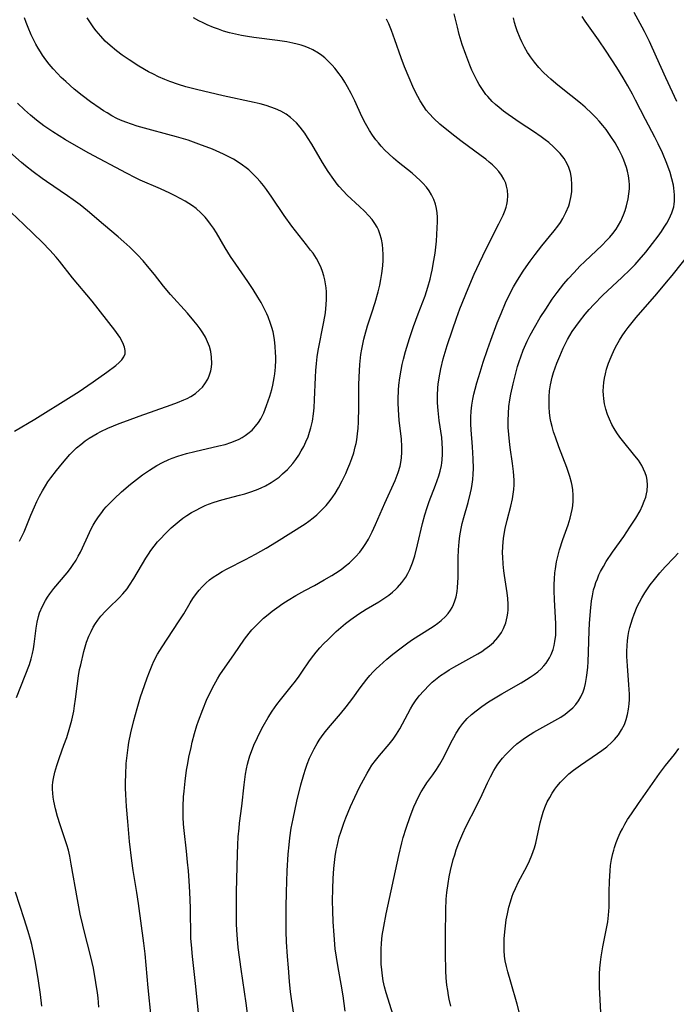
# Model space of a CAD drawing. Units: inches. Extents: x 2103061 to 2108496, y 191569 to 197023.
# Drawn here: x 2105353 to 2105445, y 192601 to 192739 of the extents above; entities that cross this region are included whole.
import ezdxf

# ---------------------------------------------------------------- set-up
doc = ezdxf.new("R2010")
doc.units = ezdxf.units.IN
doc.header["$MEASUREMENT"] = 0
doc.layers.add('c_17_T14S_R20E', color=57, linetype='Continuous')

msp = doc.modelspace()

# ---------------------------------------------------------------- linework, layer by layer
at = {"layer": 'c_17_T14S_R20E'}
for points in [[(2105391.52, 192600.09, 1050), (2105391.24, 192601.94, 1050), (2105391.08, 192603.22, 1050), (2105390.93, 192604.7, 1050), (2105390.76, 192606.58, 1050), (2105390.64, 192608.16, 1050), (2105390.51, 192610.23, 1050), (2105390.45, 192611.68, 1050), (2105390.44, 192612.71, 1050), (2105390.46, 192615.1, 1050), (2105390.51, 192617.17, 1050), (2105390.61, 192620.17, 1050), (2105390.75, 192622.52, 1050), (2105390.85, 192623.79, 1050), (2105390.95, 192624.76, 1050), (2105391.16, 192626.15, 1050), (2105391.41, 192627.46, 1050), (2105391.95, 192629.9, 1050), (2105392.52, 192632.19, 1050), (2105392.93, 192633.66, 1050), (2105393.15, 192634.38, 1050), (2105393.4, 192635.1, 1050), (2105393.73, 192635.92, 1050), (2105394.03, 192636.58, 1050), (2105394.35, 192637.23, 1050), (2105394.77, 192637.97, 1050), (2105395.07, 192638.44, 1050), (2105395.5, 192639.05, 1050), (2105395.95, 192639.64, 1050), (2105396.38, 192640.18, 1050), (2105398.04, 192642.12, 1050), (2105398.86, 192643.11, 1050), (2105399.77, 192644.33, 1050), (2105400.8, 192645.77, 1050), (2105401.26, 192646.38, 1050), (2105401.72, 192646.97, 1050), (2105402.17, 192647.49, 1050), (2105402.63, 192647.99, 1050), (2105403.07, 192648.43, 1050), (2105403.53, 192648.86, 1050), (2105404.56, 192649.78, 1050), (2105405.37, 192650.47, 1050), (2105406.55, 192651.39, 1050), (2105407.49, 192652.07, 1050), (2105408.15, 192652.52, 1050), (2105410.66, 192654.11, 1050), (2105411.17, 192654.45, 1050), (2105411.67, 192654.8, 1050), (2105412.13, 192655.18, 1050), (2105412.76, 192655.76, 1050), (2105413.12, 192656.18, 1050), (2105413.44, 192656.62, 1050), (2105413.67, 192657.01, 1050), (2105413.86, 192657.41, 1050), (2105414.07, 192657.96, 1050), (2105414.24, 192658.52, 1050), (2105414.38, 192659.24, 1050), (2105414.45, 192659.81, 1050), (2105414.5, 192660.51, 1050), (2105414.52, 192661.22, 1050), (2105414.54, 192663.96, 1050), (2105414.57, 192665.09, 1050), (2105414.66, 192666.2, 1050), (2105414.76, 192667.05, 1050), (2105414.93, 192668.05, 1050), (2105415.08, 192668.75, 1050), (2105415.3, 192669.6, 1050), (2105415.91, 192671.72, 1050), (2105416.27, 192673.06, 1050), (2105416.4, 192673.65, 1050), (2105416.51, 192674.25, 1050), (2105416.59, 192674.94, 1050), (2105416.64, 192675.65, 1050), (2105416.67, 192676.46, 1050), (2105416.64, 192677.83, 1050), (2105416.53, 192679.5, 1050), (2105416.33, 192681.89, 1050), (2105416.29, 192682.66, 1050), (2105416.29, 192683.64, 1050), (2105416.35, 192684.49, 1050), (2105416.45, 192685.33, 1050), (2105416.59, 192686.14, 1050), (2105416.73, 192686.85, 1050), (2105416.9, 192687.56, 1050), (2105417.14, 192688.44, 1050), (2105417.59, 192689.94, 1050), (2105418.02, 192691.33, 1050), (2105418.63, 192693.09, 1050), (2105419.11, 192694.42, 1050), (2105420.01, 192696.82, 1050), (2105420.53, 192698.15, 1050), (2105421.17, 192699.66, 1050), (2105421.77, 192700.9, 1050), (2105422.29, 192701.88, 1050), (2105422.83, 192702.81, 1050), (2105423.63, 192704.08, 1050), (2105424.03, 192704.67, 1050), (2105424.6, 192705.46, 1050), (2105425.3, 192706.39, 1050), (2105426.26, 192707.6, 1050), (2105427.98, 192709.72, 1050), (2105428.48, 192710.37, 1050), (2105428.84, 192710.9, 1050), (2105429.18, 192711.44, 1050), (2105429.62, 192712.28, 1050), (2105430.02, 192713.22, 1050), (2105430.12, 192713.54, 1050), (2105430.31, 192714.36, 1050), (2105430.42, 192715.19, 1050), (2105430.45, 192716.16, 1050), (2105430.39, 192717.09, 1050), (2105430.25, 192717.86, 1050), (2105430.03, 192718.59, 1050), (2105429.8, 192719.1, 1050), (2105429.35, 192719.84, 1050), (2105428.79, 192720.54, 1050), (2105428.35, 192721.01, 1050), (2105427.88, 192721.48, 1050), (2105427.21, 192722.06, 1050), (2105426.69, 192722.46, 1050), (2105426.15, 192722.85, 1050), (2105425.06, 192723.59, 1050), (2105423.19, 192724.83, 1050), (2105421.51, 192726, 1050), (2105420.87, 192726.47, 1050), (2105420.26, 192726.96, 1050), (2105419.77, 192727.38, 1050), (2105419.3, 192727.82, 1050), (2105418.66, 192728.5, 1050), (2105418.42, 192728.79, 1050), (2105417.93, 192729.47, 1050), (2105417.48, 192730.18, 1050), (2105417.17, 192730.71, 1050), (2105416.89, 192731.25, 1050), (2105416.46, 192732.17, 1050), (2105416.16, 192732.89, 1050), (2105415.59, 192734.37, 1050), (2105415.1, 192735.8, 1050), (2105414.67, 192737.2, 1050), (2105414.42, 192738.2, 1050), (2105413.99, 192740.09, 1050)], [(2105405.4, 192600.11, 1054), (2105404.71, 192602.2, 1054), (2105404.44, 192603.11, 1054), (2105404.23, 192603.95, 1054), (2105404.05, 192604.79, 1054), (2105403.93, 192605.49, 1054), (2105403.84, 192606.3, 1054), (2105403.77, 192607.12, 1054), (2105403.74, 192607.94, 1054), (2105403.76, 192609.21, 1054), (2105403.8, 192610.03, 1054), (2105403.91, 192611.12, 1054), (2105404.1, 192612.39, 1054), (2105404.45, 192614.17, 1054), (2105406.21, 192622.3, 1054), (2105406.63, 192624.07, 1054), (2105406.84, 192624.83, 1054), (2105407.23, 192626.15, 1054), (2105407.8, 192627.78, 1054), (2105408.33, 192629.1, 1054), (2105408.65, 192629.82, 1054), (2105408.99, 192630.52, 1054), (2105409.36, 192631.2, 1054), (2105409.76, 192631.87, 1054), (2105410.16, 192632.46, 1054), (2105410.97, 192633.58, 1054), (2105411.48, 192634.33, 1054), (2105411.96, 192635.09, 1054), (2105412.32, 192635.72, 1054), (2105412.75, 192636.54, 1054), (2105413.57, 192638.17, 1054), (2105413.9, 192638.8, 1054), (2105414.25, 192639.42, 1054), (2105414.77, 192640.24, 1054), (2105415.16, 192640.76, 1054), (2105415.51, 192641.16, 1054), (2105415.79, 192641.46, 1054), (2105416.4, 192642.03, 1054), (2105417.05, 192642.57, 1054), (2105417.86, 192643.17, 1054), (2105418.79, 192643.8, 1054), (2105419.92, 192644.51, 1054), (2105420.64, 192644.93, 1054), (2105423.36, 192646.47, 1054), (2105424.1, 192646.93, 1054), (2105424.62, 192647.26, 1054), (2105425.15, 192647.63, 1054), (2105425.66, 192648.03, 1054), (2105426.13, 192648.44, 1054), (2105426.51, 192648.83, 1054), (2105426.85, 192649.24, 1054), (2105427.33, 192649.98, 1054), (2105427.55, 192650.43, 1054), (2105427.81, 192651.14, 1054), (2105427.96, 192651.68, 1054), (2105428.07, 192652.25, 1054), (2105428.18, 192653.16, 1054), (2105428.21, 192653.65, 1054), (2105428.21, 192654.76, 1054), (2105428.02, 192658.07, 1054), (2105427.98, 192659.39, 1054), (2105427.98, 192660.22, 1054), (2105428.01, 192661.04, 1054), (2105428.07, 192661.86, 1054), (2105428.14, 192662.41, 1054), (2105428.3, 192663.38, 1054), (2105428.52, 192664.34, 1054), (2105428.72, 192665.08, 1054), (2105429.19, 192666.53, 1054), (2105429.91, 192668.59, 1054), (2105430.19, 192669.49, 1054), (2105430.35, 192670.1, 1054), (2105430.48, 192670.71, 1054), (2105430.56, 192671.24, 1054), (2105430.62, 192671.95, 1054), (2105430.63, 192672.71, 1054), (2105430.57, 192673.47, 1054), (2105430.48, 192674.07, 1054), (2105430.38, 192674.52, 1054), (2105430.16, 192675.32, 1054), (2105429.74, 192676.59, 1054), (2105428.62, 192679.48, 1054), (2105428.14, 192680.82, 1054), (2105427.89, 192681.59, 1054), (2105427.68, 192682.35, 1054), (2105427.52, 192683.03, 1054), (2105427.43, 192683.52, 1054), (2105427.33, 192684.28, 1054), (2105427.27, 192685.04, 1054), (2105427.25, 192685.8, 1054), (2105427.26, 192686.49, 1054), (2105427.33, 192687.33, 1054), (2105427.45, 192688.17, 1054), (2105427.69, 192689.26, 1054), (2105427.88, 192689.91, 1054), (2105428.1, 192690.55, 1054), (2105428.34, 192691.19, 1054), (2105428.74, 192692.18, 1054), (2105429.24, 192693.28, 1054), (2105429.85, 192694.49, 1054), (2105430.18, 192695.06, 1054), (2105430.51, 192695.61, 1054), (2105431, 192696.34, 1054), (2105431.51, 192697.05, 1054), (2105432.3, 192698.06, 1054), (2105432.85, 192698.7, 1054), (2105433.51, 192699.41, 1054), (2105434.8, 192700.7, 1054), (2105437.45, 192703.17, 1054), (2105438.6, 192704.28, 1054), (2105439.32, 192705.02, 1054), (2105439.87, 192705.64, 1054), (2105440.78, 192706.71, 1054), (2105441.75, 192707.94, 1054), (2105442.54, 192708.99, 1054), (2105443, 192709.64, 1054), (2105443.37, 192710.21, 1054), (2105443.73, 192710.8, 1054), (2105444.05, 192711.4, 1054), (2105444.43, 192712.24, 1054), (2105444.7, 192713.09, 1054), (2105444.76, 192713.43, 1054), (2105444.82, 192713.87, 1054), (2105444.83, 192714.77, 1054), (2105444.74, 192715.69, 1054), (2105444.66, 192716.12, 1054), (2105444.45, 192717.01, 1054), (2105444.19, 192717.87, 1054), (2105443.74, 192719.13, 1054), (2105443.12, 192720.64, 1054), (2105442.54, 192721.89, 1054), (2105442.05, 192722.83, 1054), (2105440.73, 192725.27, 1054), (2105439.36, 192727.99, 1054), (2105438.91, 192728.84, 1054), (2105438.26, 192730.02, 1054), (2105437.64, 192731.11, 1054), (2105436.74, 192732.58, 1054), (2105435.24, 192734.86, 1054), (2105434.17, 192736.44, 1054), (2105432.3, 192739.05, 1054), (2105431.89, 192739.68, 1054)], [(2105445.12, 192727.8, 1056), (2105443.62, 192731.14, 1056), (2105442.3, 192733.99, 1056), (2105441.31, 192736.2, 1056), (2105440.91, 192737.03, 1056), (2105440.61, 192737.62, 1056), (2105440.3, 192738.2, 1056), (2105439.15, 192740.24, 1056)], [(2105364.24, 192601.11, 1042), (2105364.12, 192602.38, 1042), (2105364.03, 192603.11, 1042), (2105363.82, 192604.56, 1042), (2105363.46, 192606.56, 1042), (2105363.12, 192608.11, 1042), (2105362.15, 192611.79, 1042), (2105361.97, 192612.55, 1042), (2105361.63, 192614.09, 1042), (2105361.24, 192616.14, 1042), (2105360.37, 192621.1, 1042), (2105360.16, 192622.21, 1042), (2105359.96, 192623.07, 1042), (2105359.76, 192623.79, 1042), (2105359.53, 192624.51, 1042), (2105358.82, 192626.58, 1042), (2105358.46, 192627.75, 1042), (2105358.16, 192628.84, 1042), (2105357.93, 192629.9, 1042), (2105357.84, 192630.46, 1042), (2105357.78, 192631.02, 1042), (2105357.75, 192631.57, 1042), (2105357.76, 192632.11, 1042), (2105357.81, 192632.59, 1042), (2105357.88, 192633.07, 1042), (2105358.08, 192633.99, 1042), (2105358.34, 192634.9, 1042), (2105358.72, 192636.01, 1042), (2105359.35, 192637.73, 1042), (2105359.73, 192638.84, 1042), (2105360.18, 192640.28, 1042), (2105360.44, 192641.25, 1042), (2105360.71, 192642.5, 1042), (2105360.84, 192643.26, 1042), (2105360.98, 192644.2, 1042), (2105361.18, 192645.99, 1042), (2105361.37, 192647.43, 1042), (2105361.54, 192648.33, 1042), (2105361.69, 192649, 1042), (2105362.14, 192650.87, 1042), (2105362.52, 192652.14, 1042), (2105362.84, 192653, 1042), (2105363.13, 192653.64, 1042), (2105363.45, 192654.25, 1042), (2105363.75, 192654.75, 1042), (2105364.07, 192655.23, 1042), (2105364.52, 192655.8, 1042), (2105365.14, 192656.49, 1042), (2105365.61, 192656.97, 1042), (2105367.07, 192658.37, 1042), (2105367.59, 192658.92, 1042), (2105368.18, 192659.62, 1042), (2105368.54, 192660.12, 1042), (2105369.14, 192661.06, 1042), (2105370.81, 192663.93, 1042), (2105371.17, 192664.49, 1042), (2105371.51, 192664.99, 1042), (2105371.96, 192665.59, 1042), (2105372.45, 192666.18, 1042), (2105372.93, 192666.72, 1042), (2105373.44, 192667.24, 1042), (2105374.36, 192668.14, 1042), (2105374.9, 192668.62, 1042), (2105375.46, 192669.08, 1042), (2105376, 192669.49, 1042), (2105376.56, 192669.88, 1042), (2105377.22, 192670.28, 1042), (2105377.83, 192670.63, 1042), (2105378.46, 192670.96, 1042), (2105379.12, 192671.26, 1042), (2105379.57, 192671.45, 1042), (2105380.37, 192671.73, 1042), (2105381.43, 192672.06, 1042), (2105383.93, 192672.72, 1042), (2105384.66, 192672.92, 1042), (2105385.37, 192673.14, 1042), (2105386.3, 192673.48, 1042), (2105386.94, 192673.75, 1042), (2105387.56, 192674.04, 1042), (2105388.37, 192674.5, 1042), (2105388.92, 192674.86, 1042), (2105389.46, 192675.26, 1042), (2105389.96, 192675.69, 1042), (2105390.64, 192676.33, 1042), (2105391.38, 192677.18, 1042), (2105391.81, 192677.74, 1042), (2105392.21, 192678.32, 1042), (2105392.57, 192678.93, 1042), (2105392.91, 192679.54, 1042), (2105393.21, 192680.18, 1042), (2105393.51, 192680.89, 1042), (2105393.73, 192681.52, 1042), (2105393.92, 192682.16, 1042), (2105394.13, 192683.09, 1042), (2105394.29, 192684.12, 1042), (2105394.36, 192684.97, 1042), (2105394.42, 192686.05, 1042), (2105394.54, 192689.23, 1042), (2105394.6, 192690.18, 1042), (2105394.69, 192691.13, 1042), (2105394.8, 192692.08, 1042), (2105394.94, 192692.99, 1042), (2105395.72, 192696.97, 1042), (2105395.94, 192698.23, 1042), (2105396.07, 192699.4, 1042), (2105396.11, 192700.1, 1042), (2105396.11, 192700.63, 1042), (2105396.1, 192701.16, 1042), (2105396.05, 192701.74, 1042), (2105395.97, 192702.3, 1042), (2105395.87, 192702.86, 1042), (2105395.72, 192703.44, 1042), (2105395.54, 192704.02, 1042), (2105395.35, 192704.53, 1042), (2105395.12, 192705.03, 1042), (2105394.7, 192705.82, 1042), (2105394.21, 192706.58, 1042), (2105393.88, 192707.03, 1042), (2105393.32, 192707.74, 1042), (2105392.25, 192709.06, 1042), (2105391.24, 192710.36, 1042), (2105390.19, 192711.86, 1042), (2105388.45, 192714.44, 1042), (2105387.71, 192715.48, 1042), (2105387.26, 192716.07, 1042), (2105386.82, 192716.6, 1042), (2105386.36, 192717.11, 1042), (2105385.8, 192717.69, 1042), (2105385.21, 192718.23, 1042), (2105384.84, 192718.54, 1042), (2105384.34, 192718.92, 1042), (2105383.73, 192719.34, 1042), (2105383.1, 192719.72, 1042), (2105382.35, 192720.12, 1042), (2105381.68, 192720.45, 1042), (2105380.14, 192721.12, 1042), (2105378.24, 192721.86, 1042), (2105376.71, 192722.38, 1042), (2105375.09, 192722.87, 1042), (2105373.88, 192723.2, 1042), (2105371.11, 192723.93, 1042), (2105369.57, 192724.37, 1042), (2105368.78, 192724.63, 1042), (2105368, 192724.91, 1042), (2105367.26, 192725.21, 1042), (2105366.75, 192725.45, 1042), (2105366.05, 192725.81, 1042), (2105365.37, 192726.21, 1042), (2105364.88, 192726.51, 1042), (2105364.4, 192726.82, 1042), (2105363.08, 192727.75, 1042), (2105361.89, 192728.66, 1042), (2105360.78, 192729.55, 1042), (2105359.59, 192730.6, 1042), (2105358.96, 192731.19, 1042), (2105358.43, 192731.73, 1042), (2105357.84, 192732.37, 1042), (2105357.27, 192733.04, 1042), (2105356.8, 192733.65, 1042), (2105356.35, 192734.28, 1042), (2105356.04, 192734.76, 1042), (2105355.72, 192735.29, 1042), (2105355.43, 192735.82, 1042), (2105355.19, 192736.28, 1042), (2105354.77, 192737.15, 1042), (2105354.33, 192738.18, 1042), (2105354.07, 192738.84, 1042), (2105353.83, 192739.51, 1042)], [(2105371.54, 192599.71, 1044), (2105371.13, 192603.78, 1044), (2105370.7, 192608.57, 1044), (2105370.52, 192610.06, 1044), (2105369.77, 192615.58, 1044), (2105369.54, 192617.14, 1044), (2105369.05, 192620.19, 1044), (2105368.86, 192621.58, 1044), (2105368.54, 192624.28, 1044), (2105368.28, 192627.07, 1044), (2105368.12, 192629.16, 1044), (2105368.02, 192630.83, 1044), (2105367.98, 192631.73, 1044), (2105367.97, 192632.61, 1044), (2105367.99, 192633.6, 1044), (2105368.07, 192635.17, 1044), (2105368.22, 192636.66, 1044), (2105368.32, 192637.4, 1044), (2105368.44, 192638.14, 1044), (2105368.72, 192639.46, 1044), (2105369.14, 192641.2, 1044), (2105369.59, 192642.88, 1044), (2105370.07, 192644.52, 1044), (2105370.6, 192646.12, 1044), (2105370.98, 192647.17, 1044), (2105371.31, 192648.03, 1044), (2105371.69, 192648.93, 1044), (2105371.94, 192649.49, 1044), (2105372.45, 192650.49, 1044), (2105373.07, 192651.52, 1044), (2105375.4, 192655.01, 1044), (2105376.11, 192656.13, 1044), (2105377.03, 192657.68, 1044), (2105377.4, 192658.25, 1044), (2105377.9, 192658.96, 1044), (2105378.28, 192659.44, 1044), (2105378.68, 192659.9, 1044), (2105379.2, 192660.41, 1044), (2105379.74, 192660.89, 1044), (2105380.21, 192661.24, 1044), (2105380.84, 192661.65, 1044), (2105381.49, 192662.04, 1044), (2105382.19, 192662.42, 1044), (2105384.75, 192663.72, 1044), (2105386.16, 192664.46, 1044), (2105387.64, 192665.29, 1044), (2105389.12, 192666.2, 1044), (2105393.09, 192668.71, 1044), (2105393.63, 192669.08, 1044), (2105394.24, 192669.55, 1044), (2105394.74, 192669.97, 1044), (2105395.22, 192670.42, 1044), (2105395.64, 192670.85, 1044), (2105396.04, 192671.3, 1044), (2105396.59, 192671.98, 1044), (2105396.96, 192672.48, 1044), (2105397.3, 192672.98, 1044), (2105397.78, 192673.77, 1044), (2105398.3, 192674.73, 1044), (2105398.8, 192675.78, 1044), (2105399.09, 192676.45, 1044), (2105399.37, 192677.13, 1044), (2105399.64, 192677.86, 1044), (2105399.91, 192678.67, 1044), (2105400.13, 192679.48, 1044), (2105400.25, 192679.98, 1044), (2105400.34, 192680.46, 1044), (2105400.45, 192681.29, 1044), (2105400.53, 192682.12, 1044), (2105400.57, 192682.96, 1044), (2105400.63, 192685.06, 1044), (2105400.64, 192688.16, 1044), (2105400.67, 192689.24, 1044), (2105400.71, 192690.13, 1044), (2105400.77, 192691.02, 1044), (2105400.92, 192692.42, 1044), (2105401.03, 192693.14, 1044), (2105401.16, 192693.86, 1044), (2105401.31, 192694.57, 1044), (2105401.44, 192695.07, 1044), (2105401.84, 192696.42, 1044), (2105402.45, 192698.24, 1044), (2105402.91, 192699.69, 1044), (2105403.33, 192701.17, 1044), (2105403.55, 192702.1, 1044), (2105403.71, 192702.91, 1044), (2105403.84, 192703.72, 1044), (2105403.97, 192704.81, 1044), (2105404.02, 192705.6, 1044), (2105404.03, 192706.39, 1044), (2105403.99, 192707.13, 1044), (2105403.92, 192707.82, 1044), (2105403.78, 192708.57, 1044), (2105403.58, 192709.29, 1044), (2105403.38, 192709.83, 1044), (2105403.19, 192710.21, 1044), (2105402.87, 192710.75, 1044), (2105402.47, 192711.3, 1044), (2105402.03, 192711.82, 1044), (2105401.4, 192712.48, 1044), (2105400.73, 192713.12, 1044), (2105398.99, 192714.7, 1044), (2105398.41, 192715.29, 1044), (2105397.86, 192715.9, 1044), (2105397.59, 192716.24, 1044), (2105397.1, 192716.88, 1044), (2105396.33, 192718.03, 1044), (2105395.56, 192719.28, 1044), (2105394.06, 192721.82, 1044), (2105393.45, 192722.79, 1044), (2105393.06, 192723.36, 1044), (2105392.4, 192724.24, 1044), (2105391.9, 192724.82, 1044), (2105391.5, 192725.21, 1044), (2105391.05, 192725.59, 1044), (2105390.44, 192726.02, 1044), (2105389.69, 192726.45, 1044), (2105388.96, 192726.79, 1044), (2105388.32, 192727.03, 1044), (2105387.63, 192727.26, 1044), (2105386.8, 192727.48, 1044), (2105385.96, 192727.68, 1044), (2105381.62, 192728.6, 1044), (2105377.91, 192729.49, 1044), (2105376.42, 192729.88, 1044), (2105375.37, 192730.2, 1044), (2105374.16, 192730.61, 1044), (2105373.48, 192730.88, 1044), (2105372.57, 192731.28, 1044), (2105371.87, 192731.62, 1044), (2105371.18, 192731.98, 1044), (2105369.81, 192732.76, 1044), (2105368.45, 192733.62, 1044), (2105367.48, 192734.29, 1044), (2105366.68, 192734.9, 1044), (2105365.81, 192735.63, 1044), (2105365.13, 192736.26, 1044), (2105364.49, 192736.94, 1044), (2105363.86, 192737.68, 1044), (2105363.54, 192738.1, 1044), (2105363.04, 192738.82, 1044), (2105362.59, 192739.53, 1044)], [(2105378.21, 192599.84, 1046), (2105377.75, 192604.42, 1046), (2105377.33, 192608.16, 1046), (2105377.18, 192609.8, 1046), (2105377.12, 192610.69, 1046), (2105377.09, 192611.61, 1046), (2105377.08, 192614.17, 1046), (2105377.07, 192614.99, 1046), (2105376.98, 192617.17, 1046), (2105376.88, 192618.75, 1046), (2105376.78, 192620.16, 1046), (2105376.66, 192621.38, 1046), (2105376.5, 192622.91, 1046), (2105376.15, 192625.79, 1046), (2105376.07, 192626.7, 1046), (2105376.03, 192627.66, 1046), (2105376.01, 192628.61, 1046), (2105376.02, 192629.17, 1046), (2105376.1, 192630.51, 1046), (2105376.17, 192631.32, 1046), (2105376.33, 192632.73, 1046), (2105376.52, 192634.24, 1046), (2105376.67, 192635.16, 1046), (2105376.84, 192636.09, 1046), (2105377.13, 192637.44, 1046), (2105377.3, 192638.18, 1046), (2105377.61, 192639.36, 1046), (2105377.96, 192640.51, 1046), (2105378.16, 192641.13, 1046), (2105378.77, 192642.73, 1046), (2105379.32, 192644.05, 1046), (2105379.72, 192644.93, 1046), (2105380.37, 192646.21, 1046), (2105380.83, 192647.04, 1046), (2105381.16, 192647.58, 1046), (2105381.89, 192648.67, 1046), (2105383.14, 192650.41, 1046), (2105384.61, 192652.56, 1046), (2105385.25, 192653.4, 1046), (2105385.66, 192653.89, 1046), (2105386.15, 192654.42, 1046), (2105386.66, 192654.93, 1046), (2105387.29, 192655.5, 1046), (2105387.93, 192656.05, 1046), (2105388.48, 192656.48, 1046), (2105389.13, 192656.96, 1046), (2105389.99, 192657.56, 1046), (2105390.74, 192658.04, 1046), (2105391.81, 192658.7, 1046), (2105393.06, 192659.4, 1046), (2105394.4, 192660.11, 1046), (2105395.77, 192660.86, 1046), (2105396.85, 192661.5, 1046), (2105397.35, 192661.81, 1046), (2105398.13, 192662.34, 1046), (2105398.73, 192662.8, 1046), (2105399.32, 192663.28, 1046), (2105399.75, 192663.68, 1046), (2105400.16, 192664.08, 1046), (2105400.76, 192664.76, 1046), (2105401.23, 192665.4, 1046), (2105401.61, 192665.98, 1046), (2105401.96, 192666.58, 1046), (2105402.49, 192667.61, 1046), (2105402.97, 192668.64, 1046), (2105404.27, 192671.63, 1046), (2105405.7, 192674.8, 1046), (2105406.12, 192675.89, 1046), (2105406.39, 192676.77, 1046), (2105406.5, 192677.28, 1046), (2105406.6, 192677.94, 1046), (2105406.66, 192678.74, 1046), (2105406.66, 192679.54, 1046), (2105406.59, 192680.55, 1046), (2105406.27, 192683.2, 1046), (2105406.16, 192684.65, 1046), (2105406.13, 192685.63, 1046), (2105406.13, 192686.15, 1046), (2105406.18, 192687.4, 1046), (2105406.24, 192688.12, 1046), (2105406.36, 192689.13, 1046), (2105406.54, 192690.2, 1046), (2105406.71, 192690.99, 1046), (2105406.89, 192691.77, 1046), (2105407.16, 192692.81, 1046), (2105407.7, 192694.63, 1046), (2105408.28, 192696.35, 1046), (2105408.92, 192698.11, 1046), (2105409.89, 192700.64, 1046), (2105410.29, 192701.85, 1046), (2105410.6, 192702.97, 1046), (2105410.75, 192703.6, 1046), (2105410.89, 192704.23, 1046), (2105411.14, 192705.55, 1046), (2105411.3, 192706.61, 1046), (2105411.49, 192708.25, 1046), (2105411.56, 192709.19, 1046), (2105411.61, 192710.14, 1046), (2105411.63, 192710.99, 1046), (2105411.62, 192711.61, 1046), (2105411.59, 192712.23, 1046), (2105411.51, 192712.83, 1046), (2105411.36, 192713.44, 1046), (2105411.11, 192714.1, 1046), (2105410.8, 192714.75, 1046), (2105410.47, 192715.29, 1046), (2105410.08, 192715.81, 1046), (2105409.6, 192716.36, 1046), (2105409.23, 192716.74, 1046), (2105408.67, 192717.25, 1046), (2105408.07, 192717.76, 1046), (2105406.15, 192719.31, 1046), (2105405.47, 192719.89, 1046), (2105404.8, 192720.5, 1046), (2105404.27, 192721.02, 1046), (2105403.75, 192721.56, 1046), (2105403.36, 192722.01, 1046), (2105403.02, 192722.44, 1046), (2105402.55, 192723.09, 1046), (2105402.11, 192723.76, 1046), (2105401.55, 192724.74, 1046), (2105401.05, 192725.72, 1046), (2105400.04, 192727.9, 1046), (2105399.53, 192728.95, 1046), (2105399.02, 192729.88, 1046), (2105398.66, 192730.5, 1046), (2105398.28, 192731.1, 1046), (2105397.87, 192731.7, 1046), (2105397.27, 192732.46, 1046), (2105396.91, 192732.88, 1046), (2105396.53, 192733.28, 1046), (2105395.86, 192733.91, 1046), (2105395.43, 192734.25, 1046), (2105394.98, 192734.57, 1046), (2105394.17, 192735.05, 1046), (2105393.58, 192735.32, 1046), (2105392.98, 192735.55, 1046), (2105392.57, 192735.68, 1046), (2105391.98, 192735.85, 1046), (2105391.38, 192735.99, 1046), (2105390.53, 192736.16, 1046), (2105389.22, 192736.36, 1046), (2105385.93, 192736.78, 1046), (2105385.04, 192736.91, 1046), (2105384.19, 192737.06, 1046), (2105383.35, 192737.23, 1046), (2105382.53, 192737.43, 1046), (2105381.7, 192737.67, 1046), (2105381, 192737.91, 1046), (2105380.3, 192738.17, 1046), (2105379.41, 192738.54, 1046), (2105378.82, 192738.82, 1046), (2105378.24, 192739.11, 1046), (2105377.48, 192739.53, 1046)], [(2105385.47, 192596.99, 1048), (2105384.84, 192601.64, 1048), (2105384.16, 192606.39, 1048), (2105383.74, 192609.45, 1048), (2105383.62, 192610.6, 1048), (2105383.57, 192611.19, 1048), (2105383.5, 192612.65, 1048), (2105383.48, 192614.72, 1048), (2105383.51, 192617.17, 1048), (2105383.63, 192622.55, 1048), (2105383.68, 192623.79, 1048), (2105383.74, 192624.92, 1048), (2105383.85, 192626.15, 1048), (2105383.92, 192626.85, 1048), (2105384.23, 192629.22, 1048), (2105384.58, 192632.18, 1048), (2105384.78, 192633.67, 1048), (2105384.92, 192634.43, 1048), (2105385.06, 192635.11, 1048), (2105385.19, 192635.6, 1048), (2105385.38, 192636.24, 1048), (2105385.6, 192636.88, 1048), (2105385.93, 192637.73, 1048), (2105386.43, 192638.83, 1048), (2105386.86, 192639.71, 1048), (2105387.25, 192640.42, 1048), (2105387.95, 192641.63, 1048), (2105388.51, 192642.52, 1048), (2105389.15, 192643.43, 1048), (2105389.65, 192644.09, 1048), (2105391.17, 192645.97, 1048), (2105391.76, 192646.72, 1048), (2105392.25, 192647.4, 1048), (2105392.64, 192647.95, 1048), (2105393.7, 192649.53, 1048), (2105394.31, 192650.36, 1048), (2105394.65, 192650.78, 1048), (2105395.16, 192651.36, 1048), (2105395.69, 192651.93, 1048), (2105396.31, 192652.55, 1048), (2105397.46, 192653.65, 1048), (2105398.11, 192654.22, 1048), (2105398.77, 192654.78, 1048), (2105399.49, 192655.34, 1048), (2105400.61, 192656.12, 1048), (2105401.67, 192656.78, 1048), (2105403.41, 192657.82, 1048), (2105404.28, 192658.37, 1048), (2105404.82, 192658.75, 1048), (2105405.34, 192659.15, 1048), (2105405.82, 192659.58, 1048), (2105406.03, 192659.79, 1048), (2105406.65, 192660.49, 1048), (2105407.19, 192661.25, 1048), (2105407.5, 192661.79, 1048), (2105407.78, 192662.35, 1048), (2105407.97, 192662.8, 1048), (2105408.14, 192663.25, 1048), (2105408.44, 192664.22, 1048), (2105408.84, 192665.77, 1048), (2105409.55, 192668.75, 1048), (2105409.88, 192669.98, 1048), (2105410.19, 192671, 1048), (2105410.48, 192671.82, 1048), (2105411.37, 192674.14, 1048), (2105411.83, 192675.45, 1048), (2105412.01, 192676.07, 1048), (2105412.2, 192676.87, 1048), (2105412.26, 192677.26, 1048), (2105412.31, 192677.69, 1048), (2105412.35, 192678.46, 1048), (2105412.34, 192679.23, 1048), (2105412.3, 192680, 1048), (2105412.22, 192680.79, 1048), (2105411.88, 192683.18, 1048), (2105411.71, 192684.58, 1048), (2105411.64, 192685.66, 1048), (2105411.63, 192686.69, 1048), (2105411.7, 192687.75, 1048), (2105411.75, 192688.28, 1048), (2105411.87, 192689.14, 1048), (2105412.12, 192690.41, 1048), (2105412.45, 192691.8, 1048), (2105413, 192693.68, 1048), (2105413.72, 192695.86, 1048), (2105414.31, 192697.51, 1048), (2105414.78, 192698.79, 1048), (2105415.91, 192701.64, 1048), (2105416.77, 192703.65, 1048), (2105417.5, 192705.22, 1048), (2105418.47, 192707.18, 1048), (2105420.24, 192710.67, 1048), (2105420.83, 192711.91, 1048), (2105421.12, 192712.62, 1048), (2105421.25, 192713.02, 1048), (2105421.34, 192713.38, 1048), (2105421.44, 192713.89, 1048), (2105421.49, 192714.65, 1048), (2105421.43, 192715.41, 1048), (2105421.31, 192715.96, 1048), (2105421.18, 192716.37, 1048), (2105420.92, 192716.93, 1048), (2105420.59, 192717.48, 1048), (2105420.21, 192718, 1048), (2105419.79, 192718.48, 1048), (2105419.33, 192718.94, 1048), (2105418.88, 192719.34, 1048), (2105418.4, 192719.74, 1048), (2105417.76, 192720.23, 1048), (2105414.88, 192722.3, 1048), (2105413.62, 192723.27, 1048), (2105411.96, 192724.63, 1048), (2105411.1, 192725.42, 1048), (2105410.45, 192726.11, 1048), (2105410.07, 192726.59, 1048), (2105409.71, 192727.1, 1048), (2105409.21, 192727.9, 1048), (2105408.57, 192729.12, 1048), (2105408.19, 192729.9, 1048), (2105407.65, 192731.13, 1048), (2105407.03, 192732.64, 1048), (2105406.54, 192733.92, 1048), (2105405.66, 192736.42, 1048), (2105405.18, 192737.74, 1048), (2105404.8, 192738.68, 1048), (2105404.51, 192739.33, 1048)], [(2105398.7, 192600.54, 1052), (2105398.41, 192602.68, 1052), (2105398.14, 192604.3, 1052), (2105397.71, 192606.66, 1052), (2105397.48, 192608.08, 1052), (2105397.33, 192609.23, 1052), (2105397.16, 192611.18, 1052), (2105397.05, 192613.02, 1052), (2105396.98, 192614.55, 1052), (2105396.95, 192615.97, 1052), (2105396.96, 192617.64, 1052), (2105397.02, 192619.11, 1052), (2105397.12, 192620.47, 1052), (2105397.21, 192621.33, 1052), (2105397.32, 192622.19, 1052), (2105397.46, 192623.05, 1052), (2105397.57, 192623.61, 1052), (2105397.72, 192624.27, 1052), (2105397.89, 192624.93, 1052), (2105398.08, 192625.58, 1052), (2105398.52, 192626.85, 1052), (2105398.79, 192627.56, 1052), (2105399.47, 192629.19, 1052), (2105400.05, 192630.48, 1052), (2105400.7, 192631.85, 1052), (2105401.26, 192632.92, 1052), (2105401.77, 192633.83, 1052), (2105402.11, 192634.39, 1052), (2105402.46, 192634.93, 1052), (2105402.97, 192635.62, 1052), (2105403.51, 192636.29, 1052), (2105404.87, 192637.88, 1052), (2105405.42, 192638.57, 1052), (2105405.91, 192639.29, 1052), (2105406.35, 192640.02, 1052), (2105407.86, 192642.82, 1052), (2105408.2, 192643.38, 1052), (2105408.55, 192643.93, 1052), (2105409.07, 192644.63, 1052), (2105409.7, 192645.36, 1052), (2105410.47, 192646.15, 1052), (2105410.91, 192646.55, 1052), (2105411.36, 192646.93, 1052), (2105412.07, 192647.48, 1052), (2105412.64, 192647.88, 1052), (2105413.26, 192648.28, 1052), (2105413.9, 192648.66, 1052), (2105417.28, 192650.54, 1052), (2105417.82, 192650.87, 1052), (2105418.28, 192651.17, 1052), (2105418.9, 192651.63, 1052), (2105419.47, 192652.13, 1052), (2105420.09, 192652.79, 1052), (2105420.6, 192653.51, 1052), (2105420.89, 192654.07, 1052), (2105421.2, 192654.86, 1052), (2105421.41, 192655.69, 1052), (2105421.48, 192656.2, 1052), (2105421.51, 192656.7, 1052), (2105421.51, 192657.48, 1052), (2105421.46, 192658.27, 1052), (2105421.37, 192659.07, 1052), (2105421.01, 192661.48, 1052), (2105420.92, 192662.14, 1052), (2105420.82, 192663.08, 1052), (2105420.76, 192664.09, 1052), (2105420.75, 192664.6, 1052), (2105420.78, 192665.6, 1052), (2105420.88, 192666.68, 1052), (2105420.96, 192667.27, 1052), (2105421.1, 192668.06, 1052), (2105421.37, 192669.22, 1052), (2105421.89, 192671.2, 1052), (2105422.13, 192672.23, 1052), (2105422.24, 192672.88, 1052), (2105422.32, 192673.53, 1052), (2105422.36, 192674.19, 1052), (2105422.36, 192674.82, 1052), (2105422.33, 192675.45, 1052), (2105422.28, 192676.05, 1052), (2105422.14, 192677.17, 1052), (2105421.81, 192679.39, 1052), (2105421.7, 192680.24, 1052), (2105421.61, 192681.21, 1052), (2105421.55, 192682.19, 1052), (2105421.54, 192683.17, 1052), (2105421.56, 192684.14, 1052), (2105421.62, 192685.12, 1052), (2105421.74, 192686.09, 1052), (2105421.88, 192686.87, 1052), (2105422.21, 192688.3, 1052), (2105422.85, 192690.71, 1052), (2105423.06, 192691.41, 1052), (2105423.29, 192692.1, 1052), (2105423.64, 192693.01, 1052), (2105424.19, 192694.27, 1052), (2105424.61, 192695.12, 1052), (2105425.21, 192696.2, 1052), (2105426.03, 192697.58, 1052), (2105426.79, 192698.76, 1052), (2105427.71, 192700.13, 1052), (2105428.4, 192701.09, 1052), (2105429.34, 192702.28, 1052), (2105429.94, 192702.99, 1052), (2105430.75, 192703.88, 1052), (2105431.57, 192704.75, 1052), (2105432.24, 192705.41, 1052), (2105434.68, 192707.73, 1052), (2105435.3, 192708.35, 1052), (2105435.75, 192708.83, 1052), (2105436.17, 192709.32, 1052), (2105436.63, 192709.93, 1052), (2105436.99, 192710.5, 1052), (2105437.29, 192711.05, 1052), (2105437.55, 192711.62, 1052), (2105437.68, 192711.95, 1052), (2105437.9, 192712.58, 1052), (2105438.09, 192713.22, 1052), (2105438.32, 192714.21, 1052), (2105438.43, 192714.9, 1052), (2105438.49, 192715.6, 1052), (2105438.5, 192716.15, 1052), (2105438.46, 192716.71, 1052), (2105438.36, 192717.39, 1052), (2105438.22, 192718.07, 1052), (2105438.08, 192718.57, 1052), (2105437.92, 192719.07, 1052), (2105437.71, 192719.62, 1052), (2105437.47, 192720.17, 1052), (2105437.08, 192720.99, 1052), (2105436.49, 192722.04, 1052), (2105435.81, 192723.07, 1052), (2105435.23, 192723.87, 1052), (2105434.76, 192724.46, 1052), (2105434.28, 192725.04, 1052), (2105433.85, 192725.52, 1052), (2105433.24, 192726.15, 1052), (2105432.32, 192727, 1052), (2105431.63, 192727.57, 1052), (2105428.94, 192729.72, 1052), (2105428.2, 192730.32, 1052), (2105427.48, 192730.94, 1052), (2105427.08, 192731.3, 1052), (2105426.44, 192731.93, 1052), (2105425.82, 192732.58, 1052), (2105425.21, 192733.3, 1052), (2105424.64, 192734.06, 1052), (2105424.45, 192734.34, 1052), (2105424.23, 192734.68, 1052), (2105423.82, 192735.4, 1052), (2105423.44, 192736.14, 1052), (2105423.2, 192736.67, 1052), (2105422.78, 192737.72, 1052), (2105422.61, 192738.24, 1052), (2105422.42, 192738.86, 1052), (2105422.26, 192739.5, 1052)], [(2105352.7, 192644.4, 1040), (2105354.51, 192649.05, 1040), (2105354.77, 192649.85, 1040), (2105354.96, 192650.59, 1040), (2105355.09, 192651.23, 1040), (2105355.18, 192651.88, 1040), (2105355.46, 192654.13, 1040), (2105355.6, 192654.95, 1040), (2105355.79, 192655.77, 1040), (2105355.94, 192656.26, 1040), (2105356.33, 192657.19, 1040), (2105356.75, 192657.98, 1040), (2105357.04, 192658.46, 1040), (2105357.35, 192658.92, 1040), (2105357.91, 192659.68, 1040), (2105359.79, 192661.87, 1040), (2105360.27, 192662.49, 1040), (2105360.55, 192662.89, 1040), (2105361.03, 192663.65, 1040), (2105361.34, 192664.18, 1040), (2105361.64, 192664.73, 1040), (2105361.94, 192665.34, 1040), (2105362.67, 192666.99, 1040), (2105363.16, 192668.03, 1040), (2105363.43, 192668.53, 1040), (2105363.72, 192669.02, 1040), (2105364.16, 192669.68, 1040), (2105364.63, 192670.32, 1040), (2105364.94, 192670.7, 1040), (2105365.26, 192671.08, 1040), (2105365.8, 192671.66, 1040), (2105366.36, 192672.23, 1040), (2105367.4, 192673.19, 1040), (2105368.68, 192674.25, 1040), (2105370.36, 192675.55, 1040), (2105371.3, 192676.22, 1040), (2105371.82, 192676.56, 1040), (2105372.35, 192676.88, 1040), (2105373.13, 192677.3, 1040), (2105374.03, 192677.71, 1040), (2105374.5, 192677.89, 1040), (2105375.29, 192678.18, 1040), (2105375.9, 192678.37, 1040), (2105376.51, 192678.54, 1040), (2105377.68, 192678.84, 1040), (2105381.04, 192679.61, 1040), (2105381.9, 192679.84, 1040), (2105382.72, 192680.1, 1040), (2105383.3, 192680.32, 1040), (2105383.85, 192680.57, 1040), (2105384.3, 192680.81, 1040), (2105384.72, 192681.07, 1040), (2105385.1, 192681.34, 1040), (2105385.67, 192681.84, 1040), (2105386.18, 192682.39, 1040), (2105386.56, 192682.88, 1040), (2105386.89, 192683.41, 1040), (2105387.31, 192684.23, 1040), (2105387.52, 192684.74, 1040), (2105387.71, 192685.26, 1040), (2105388.15, 192686.57, 1040), (2105388.43, 192687.51, 1040), (2105388.58, 192688.11, 1040), (2105388.79, 192689.16, 1040), (2105388.86, 192689.7, 1040), (2105388.95, 192690.66, 1040), (2105388.99, 192691.62, 1040), (2105388.99, 192692.12, 1040), (2105388.98, 192692.64, 1040), (2105388.93, 192693.56, 1040), (2105388.83, 192694.47, 1040), (2105388.74, 192695.05, 1040), (2105388.62, 192695.58, 1040), (2105388.46, 192696.17, 1040), (2105388.28, 192696.75, 1040), (2105387.93, 192697.66, 1040), (2105387.74, 192698.1, 1040), (2105387.47, 192698.67, 1040), (2105386.94, 192699.7, 1040), (2105386.5, 192700.44, 1040), (2105385.82, 192701.5, 1040), (2105385.07, 192702.62, 1040), (2105383.39, 192705.05, 1040), (2105382.67, 192706.14, 1040), (2105381.91, 192707.35, 1040), (2105380.68, 192709.43, 1040), (2105380.28, 192710.07, 1040), (2105379.87, 192710.66, 1040), (2105379.49, 192711.15, 1040), (2105379.1, 192711.62, 1040), (2105378.51, 192712.24, 1040), (2105377.83, 192712.83, 1040), (2105377.34, 192713.2, 1040), (2105376.84, 192713.54, 1040), (2105376.31, 192713.87, 1040), (2105375.62, 192714.26, 1040), (2105374.91, 192714.62, 1040), (2105374.17, 192714.98, 1040), (2105372.86, 192715.58, 1040), (2105370.03, 192716.82, 1040), (2105369.35, 192717.14, 1040), (2105368.08, 192717.78, 1040), (2105362.83, 192720.6, 1040), (2105361.41, 192721.38, 1040), (2105359.56, 192722.46, 1040), (2105357.79, 192723.55, 1040), (2105356.54, 192724.41, 1040), (2105355.52, 192725.18, 1040), (2105354.68, 192725.88, 1040), (2105353.84, 192726.64, 1040), (2105352.86, 192727.59, 1040)], [(2105353.14, 192666.27, 1038), (2105353.47, 192666.95, 1038), (2105353.76, 192667.61, 1038), (2105354.05, 192668.28, 1038), (2105354.69, 192669.91, 1038), (2105355.2, 192671.11, 1038), (2105355.54, 192671.84, 1038), (2105355.92, 192672.6, 1038), (2105356.33, 192673.34, 1038), (2105356.74, 192674.04, 1038), (2105357.11, 192674.59, 1038), (2105357.49, 192675.13, 1038), (2105358.31, 192676.2, 1038), (2105359.13, 192677.21, 1038), (2105359.64, 192677.82, 1038), (2105360.18, 192678.41, 1038), (2105360.64, 192678.89, 1038), (2105361.12, 192679.34, 1038), (2105361.7, 192679.84, 1038), (2105362.31, 192680.31, 1038), (2105362.87, 192680.69, 1038), (2105363.45, 192681.05, 1038), (2105363.97, 192681.35, 1038), (2105364.51, 192681.63, 1038), (2105365.5, 192682.09, 1038), (2105367.09, 192682.76, 1038), (2105368.22, 192683.19, 1038), (2105369.85, 192683.79, 1038), (2105374.34, 192685.35, 1038), (2105375.24, 192685.69, 1038), (2105376.12, 192686.05, 1038), (2105376.59, 192686.27, 1038), (2105377.1, 192686.55, 1038), (2105377.74, 192686.97, 1038), (2105378.32, 192687.45, 1038), (2105378.72, 192687.86, 1038), (2105379.07, 192688.3, 1038), (2105379.47, 192688.97, 1038), (2105379.67, 192689.42, 1038), (2105379.89, 192690.14, 1038), (2105379.99, 192690.65, 1038), (2105380.04, 192691.16, 1038), (2105380.02, 192692.05, 1038), (2105379.9, 192692.83, 1038), (2105379.71, 192693.51, 1038), (2105379.45, 192694.18, 1038), (2105379.14, 192694.84, 1038), (2105378.78, 192695.44, 1038), (2105378.4, 192696, 1038), (2105377.99, 192696.55, 1038), (2105377.52, 192697.14, 1038), (2105376.63, 192698.17, 1038), (2105374.28, 192700.82, 1038), (2105373.3, 192701.98, 1038), (2105372.02, 192703.6, 1038), (2105371.05, 192704.77, 1038), (2105370.41, 192705.51, 1038), (2105369.63, 192706.35, 1038), (2105368.55, 192707.44, 1038), (2105367.74, 192708.18, 1038), (2105366.93, 192708.88, 1038), (2105364.86, 192710.62, 1038), (2105362.64, 192712.5, 1038), (2105361.61, 192713.33, 1038), (2105360.63, 192714.04, 1038), (2105359.85, 192714.59, 1038), (2105356.89, 192716.62, 1038), (2105356.28, 192717.05, 1038), (2105355.03, 192717.97, 1038), (2105353.98, 192718.8, 1038), (2105353.41, 192719.27, 1038), (2105351.33, 192721.08, 1038)], [(2105352.4, 192681.66, 1036), (2105355.26, 192683.38, 1036), (2105360.35, 192686.53, 1036), (2105361.47, 192687.24, 1036), (2105362.7, 192688.06, 1036), (2105363.42, 192688.57, 1036), (2105365.36, 192689.96, 1036), (2105366.59, 192690.88, 1036), (2105367.07, 192691.29, 1036), (2105367.43, 192691.66, 1036), (2105367.72, 192692.07, 1036), (2105367.89, 192692.51, 1036), (2105367.91, 192692.95, 1036), (2105367.82, 192693.42, 1036), (2105367.58, 192694.05, 1036), (2105367.15, 192694.82, 1036), (2105366.48, 192695.8, 1036), (2105363.3, 192699.85, 1036), (2105360.56, 192703.13, 1036), (2105358.73, 192705.47, 1036), (2105358.26, 192706.03, 1036), (2105357.37, 192707.02, 1036), (2105356.34, 192708.07, 1036), (2105353.75, 192710.59, 1036), (2105351.08, 192713.12, 1036)], [(2105413.51, 192601.23, 1056), (2105413.28, 192602.23, 1056), (2105413.18, 192602.71, 1056), (2105413.06, 192603.44, 1056), (2105412.96, 192604.17, 1056), (2105412.86, 192605.18, 1056), (2105412.8, 192606.19, 1056), (2105412.76, 192608.62, 1056), (2105412.75, 192611.16, 1056), (2105412.82, 192614.72, 1056), (2105412.87, 192616.2, 1056), (2105412.94, 192617.15, 1056), (2105413.11, 192618.38, 1056), (2105413.28, 192619.32, 1056), (2105413.47, 192620.19, 1056), (2105413.85, 192621.74, 1056), (2105414.04, 192622.42, 1056), (2105414.25, 192623.09, 1056), (2105414.61, 192624.07, 1056), (2105414.88, 192624.74, 1056), (2105415.18, 192625.4, 1056), (2105415.62, 192626.3, 1056), (2105417.16, 192629.29, 1056), (2105417.88, 192630.83, 1056), (2105418.63, 192632.47, 1056), (2105419.06, 192633.34, 1056), (2105419.52, 192634.2, 1056), (2105419.97, 192634.93, 1056), (2105420.34, 192635.44, 1056), (2105420.73, 192635.93, 1056), (2105421.15, 192636.41, 1056), (2105421.6, 192636.88, 1056), (2105422.16, 192637.42, 1056), (2105422.75, 192637.93, 1056), (2105423.26, 192638.33, 1056), (2105423.8, 192638.72, 1056), (2105424.59, 192639.24, 1056), (2105425.14, 192639.57, 1056), (2105427.65, 192640.95, 1056), (2105428.88, 192641.67, 1056), (2105429.53, 192642.1, 1056), (2105430.09, 192642.54, 1056), (2105430.57, 192642.98, 1056), (2105431.01, 192643.45, 1056), (2105431.39, 192643.97, 1056), (2105431.72, 192644.52, 1056), (2105432.03, 192645.23, 1056), (2105432.2, 192645.79, 1056), (2105432.35, 192646.37, 1056), (2105432.5, 192647.2, 1056), (2105432.59, 192647.89, 1056), (2105432.67, 192648.65, 1056), (2105432.72, 192649.42, 1056), (2105432.78, 192650.75, 1056), (2105432.88, 192653.78, 1056), (2105432.93, 192654.77, 1056), (2105433.06, 192656.51, 1056), (2105433.21, 192657.94, 1056), (2105433.32, 192658.65, 1056), (2105433.49, 192659.46, 1056), (2105433.64, 192659.98, 1056), (2105433.81, 192660.5, 1056), (2105434.01, 192661.03, 1056), (2105434.24, 192661.56, 1056), (2105434.46, 192662.03, 1056), (2105434.85, 192662.75, 1056), (2105435.26, 192663.45, 1056), (2105436.12, 192664.76, 1056), (2105437.7, 192666.96, 1056), (2105438.58, 192668.23, 1056), (2105439.41, 192669.53, 1056), (2105439.99, 192670.55, 1056), (2105440.34, 192671.28, 1056), (2105440.58, 192671.87, 1056), (2105440.78, 192672.47, 1056), (2105440.9, 192672.91, 1056), (2105440.98, 192673.34, 1056), (2105441.04, 192674.14, 1056), (2105440.98, 192674.82, 1056), (2105440.87, 192675.35, 1056), (2105440.7, 192675.87, 1056), (2105440.49, 192676.37, 1056), (2105440.23, 192676.86, 1056), (2105439.75, 192677.61, 1056), (2105439.27, 192678.24, 1056), (2105437.52, 192680.36, 1056), (2105437.16, 192680.84, 1056), (2105436.73, 192681.46, 1056), (2105436.36, 192682.04, 1056), (2105436.03, 192682.63, 1056), (2105435.69, 192683.35, 1056), (2105435.43, 192684.02, 1056), (2105435.19, 192684.78, 1056), (2105435.02, 192685.5, 1056), (2105434.91, 192686.22, 1056), (2105434.86, 192686.75, 1056), (2105434.84, 192687.28, 1056), (2105434.86, 192687.93, 1056), (2105434.91, 192688.51, 1056), (2105434.99, 192689.09, 1056), (2105435.13, 192689.71, 1056), (2105435.29, 192690.34, 1056), (2105435.58, 192691.21, 1056), (2105435.93, 192692.09, 1056), (2105436.42, 192693.14, 1056), (2105436.75, 192693.78, 1056), (2105437.11, 192694.4, 1056), (2105437.49, 192695.01, 1056), (2105437.89, 192695.61, 1056), (2105438.32, 192696.2, 1056), (2105438.87, 192696.91, 1056), (2105439.44, 192697.6, 1056), (2105442.35, 192700.92, 1056), (2105443.7, 192702.52, 1056), (2105444.47, 192703.46, 1056), (2105447.38, 192707.11, 1056)], [(2105423.17, 192600.06, 1058), (2105422.78, 192601.53, 1058), (2105421.88, 192604.6, 1058), (2105421.49, 192606.02, 1058), (2105421.29, 192606.79, 1058), (2105421.13, 192607.57, 1058), (2105421.03, 192608.24, 1058), (2105420.97, 192609, 1058), (2105420.95, 192609.81, 1058), (2105420.97, 192610.63, 1058), (2105421.04, 192611.63, 1058), (2105421.14, 192612.46, 1058), (2105421.27, 192613.29, 1058), (2105421.43, 192614.15, 1058), (2105421.64, 192615.06, 1058), (2105421.86, 192615.85, 1058), (2105422.11, 192616.63, 1058), (2105422.25, 192616.99, 1058), (2105422.54, 192617.7, 1058), (2105422.99, 192618.62, 1058), (2105424.13, 192620.79, 1058), (2105424.51, 192621.56, 1058), (2105424.85, 192622.35, 1058), (2105425.04, 192622.86, 1058), (2105425.21, 192623.37, 1058), (2105425.39, 192624.03, 1058), (2105426.02, 192626.89, 1058), (2105426.23, 192627.72, 1058), (2105426.43, 192628.38, 1058), (2105426.66, 192629.02, 1058), (2105427.01, 192629.8, 1058), (2105427.34, 192630.43, 1058), (2105427.71, 192631.05, 1058), (2105428.08, 192631.59, 1058), (2105428.36, 192631.95, 1058), (2105428.87, 192632.57, 1058), (2105429.43, 192633.15, 1058), (2105430.03, 192633.72, 1058), (2105430.67, 192634.25, 1058), (2105431.64, 192634.97, 1058), (2105434.03, 192636.56, 1058), (2105434.63, 192636.99, 1058), (2105435.35, 192637.53, 1058), (2105436.06, 192638.16, 1058), (2105436.41, 192638.53, 1058), (2105436.95, 192639.18, 1058), (2105437.41, 192639.89, 1058), (2105437.79, 192640.62, 1058), (2105438.06, 192641.35, 1058), (2105438.24, 192642.03, 1058), (2105438.38, 192642.78, 1058), (2105438.46, 192643.54, 1058), (2105438.49, 192644.16, 1058), (2105438.5, 192644.87, 1058), (2105438.47, 192645.54, 1058), (2105438.43, 192646.21, 1058), (2105438.23, 192648.83, 1058), (2105438.16, 192650.15, 1058), (2105438.16, 192650.89, 1058), (2105438.18, 192651.63, 1058), (2105438.24, 192652.37, 1058), (2105438.34, 192653.1, 1058), (2105438.44, 192653.66, 1058), (2105438.56, 192654.22, 1058), (2105438.73, 192654.83, 1058), (2105438.91, 192655.42, 1058), (2105439.16, 192656.08, 1058), (2105439.6, 192657.13, 1058), (2105439.92, 192657.75, 1058), (2105440.25, 192658.36, 1058), (2105440.67, 192659.06, 1058), (2105441.41, 192660.16, 1058), (2105442, 192660.94, 1058), (2105442.74, 192661.84, 1058), (2105443.52, 192662.69, 1058), (2105444.76, 192664.01, 1058), (2105445.32, 192664.62, 1058)], [(2105434.49, 192600.36, 1060), (2105434.32, 192603.87, 1060), (2105434.29, 192605.17, 1060), (2105434.31, 192605.77, 1060), (2105434.36, 192606.57, 1060), (2105434.44, 192607.38, 1060), (2105434.55, 192608.13, 1060), (2105434.8, 192609.54, 1060), (2105435.31, 192612.08, 1060), (2105435.47, 192613.03, 1060), (2105435.59, 192613.98, 1060), (2105435.66, 192615.09, 1060), (2105435.66, 192617.22, 1060), (2105435.69, 192618.73, 1060), (2105435.79, 192620.17, 1060), (2105435.87, 192620.9, 1060), (2105436, 192621.75, 1060), (2105436.18, 192622.6, 1060), (2105436.3, 192623.07, 1060), (2105436.4, 192623.41, 1060), (2105436.64, 192624.13, 1060), (2105436.91, 192624.82, 1060), (2105437.22, 192625.49, 1060), (2105437.51, 192626.06, 1060), (2105437.87, 192626.7, 1060), (2105438.25, 192627.34, 1060), (2105438.78, 192628.16, 1060), (2105439.76, 192629.6, 1060), (2105442.69, 192633.8, 1060), (2105443.54, 192634.89, 1060), (2105444.83, 192636.44, 1060), (2105445.43, 192637.26, 1060)], [(2105356.23, 192601.25, 1040), (2105356.07, 192602.86, 1040), (2105355.8, 192604.78, 1040), (2105355.35, 192607.34, 1040), (2105355.12, 192608.49, 1040), (2105354.83, 192609.88, 1040), (2105354.66, 192610.56, 1040), (2105354.35, 192611.69, 1040), (2105353.78, 192613.47, 1040), (2105352.54, 192617.17, 1040)]]:
    msp.add_polyline3d(points, dxfattribs=at)

doc.saveas('drawing.dxf')
